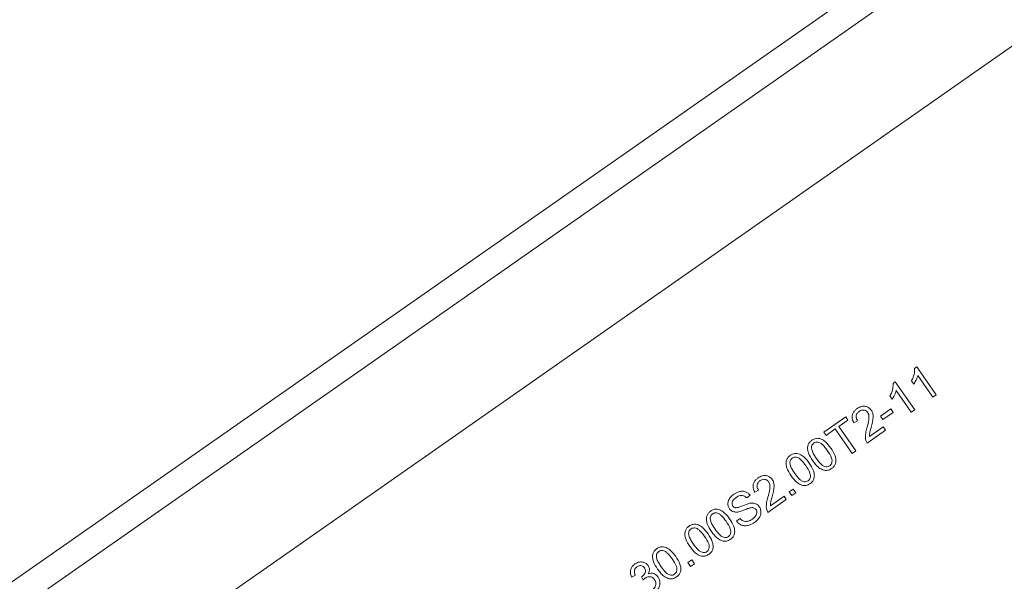
# Model space of a CAD drawing. Units: inches. Extents: x 0 to 2758, y 0 to 1839.
# Drawn here: x 286 to 292, y 1487 to 1490 of the extents above; entities that cross this region are included whole.
import ezdxf

# ---------------------------------------------------------------- set-up
doc = ezdxf.new("R2010")
doc.units = ezdxf.units.IN
doc.header["$LTSCALE"] = 96
doc.header["$MEASUREMENT"] = 0

# ---------------------------------------------------------------- blocks, each defined once
blk = doc.blocks.new('EXTENDED11')
at = {"linetype": 'Continuous', "lineweight": 15}
for p, q in [((398.5862, 530.2549), (372.3628, 511.9154)), ((398.6736, 530.1299), (372.4502, 511.7904)), ((372.8084, 511.2782), (399.0317, 529.6177)), ((389.2038, 521.273), (389.2165, 521.2819)), ((389.2165, 521.2819), (389.3292, 521.1207)), ((389.3095, 521.1069), (389.2217, 521.2325)), ((389.079, 521.1858), (389.0917, 521.1946)), ((389.0917, 521.1946), (389.2044, 521.0334)), ((389.1989, 521.1812), (389.1855, 521.2003)), ((389.0741, 521.0939), (389.0607, 521.113)), ((389.1847, 521.0196), (389.0969, 521.1453)), ((389.3292, 521.1207), (389.3095, 521.1069)), ((389.0057, 520.9958), (389.0663, 521.0381)), ((389.0663, 521.0381), (389.0802, 521.0183)), ((388.6773, 520.9038), (388.8045, 520.9928)), ((388.8045, 520.9928), (388.8178, 520.9739)), ((389.0196, 520.9759), (389.0057, 520.9958)), ((389.0802, 521.0183), (389.0196, 520.9759)), ((389.2044, 521.0334), (389.1847, 521.0196)), ((388.8178, 520.9739), (388.7647, 520.9368)), ((388.7647, 520.9368), (388.8637, 520.7951)), ((388.8733, 520.9697), (388.8516, 520.9576)), ((388.9423, 520.8783), (389.021, 520.9334)), ((389.021, 520.9334), (389.0343, 520.9145)), ((388.6905, 520.8849), (388.6773, 520.9038)), ((388.7434, 520.9219), (388.6905, 520.8849)), ((388.8424, 520.7803), (388.7434, 520.9219)), ((389.0343, 520.9145), (388.9282, 520.8402)), ((388.9282, 520.8402), (388.9209, 520.8555)), ((388.8637, 520.7951), (388.8424, 520.7803)), ((388.2503, 520.5379), (388.231, 520.5221)), ((388.2995, 520.5683), (388.2777, 520.5563)), ((388.3684, 520.477), (388.4472, 520.532)), ((388.4472, 520.532), (388.4604, 520.5131)), ((388.477, 520.5581), (388.4994, 520.5738)), ((388.4927, 520.5357), (388.477, 520.5581)), ((388.5151, 520.5514), (388.4927, 520.5357)), ((388.4994, 520.5738), (388.5151, 520.5514)), ((388.4604, 520.5131), (388.3543, 520.4389)), ((388.3543, 520.4389), (388.347, 520.4542)), ((388.1719, 520.3881), (388.1907, 520.4039)), ((387.8905, 520.148), (387.913, 520.1637)), ((387.9062, 520.1255), (387.8905, 520.148)), ((387.9287, 520.1412), (387.9062, 520.1255)), ((387.913, 520.1637), (387.9287, 520.1412)), ((387.5862, 520.0746), (387.564, 520.0643)), ((387.6314, 520.0465), (387.6215, 520.0654))]:
    blk.add_line(p, q, dxfattribs=at)
for points, knots in [([(389.1855, 521.2003), (389.1893, 521.2076), (389.1965, 521.2216), (389.2039, 521.2462), (389.2038, 521.2634), (389.2038, 521.273)], [0, 0, 0, 0, 0.323199, 0.619011, 1, 1, 1, 1]), ([(389.2217, 521.2325), (389.2203, 521.2273), (389.2175, 521.2167), (389.2098, 521.1995), (389.2029, 521.188), (389.1989, 521.1812)], [0, 0, 0, 0, 0.290106, 0.579473, 1, 1, 1, 1]), ([(389.0607, 521.113), (389.0645, 521.1203), (389.0717, 521.1343), (389.0791, 521.1589), (389.079, 521.1761), (389.079, 521.1858)], [0, 0, 0, 0, 0.323199, 0.619011, 1, 1, 1, 1]), ([(389.0969, 521.1453), (389.0955, 521.14), (389.0927, 521.1295), (389.085, 521.1122), (389.0781, 521.1007), (389.0741, 521.0939)], [0, 0, 0, 0, 0.290106, 0.579473, 1, 1, 1, 1]), ([(388.8516, 520.9576), (388.8479, 520.9654), (388.8416, 520.9785), (388.8413, 520.9992), (388.8472, 521.0161), (388.8578, 521.0301), (388.8669, 521.0371), (388.8713, 521.0405)], [0, 0, 0, 0, 0.27025, 0.455535, 0.641107, 0.825629, 1, 1, 1, 1]), ([(388.8713, 521.0405), (388.8784, 521.0448), (388.8909, 521.0523), (388.9117, 521.0548), (388.9298, 521.0509), (388.9438, 521.042), (388.95, 521.0341), (388.9525, 521.0309)], [0, 0, 0, 0, 0.269927, 0.469033, 0.668228, 0.868647, 1, 1, 1, 1]), ([(388.8823, 521.0239), (388.8778, 521.0202), (388.8705, 521.0141), (388.8652, 521.0015), (388.8645, 520.9901), (388.8675, 520.9791), (388.8714, 520.9728), (388.8733, 520.9697)], [0, 0, 0, 0, 0.272327, 0.455949, 0.639579, 0.821684, 1, 1, 1, 1]), ([(388.9319, 521.0172), (388.9295, 521.0201), (388.9246, 521.026), (388.9142, 521.0307), (388.9029, 521.0321), (388.8918, 521.0298), (388.8853, 521.0258), (388.8823, 521.0239)], [0, 0, 0, 0, 0.2027176, 0.4063072, 0.5980513, 0.8081544, 1, 1, 1, 1]), ([(388.9277, 520.9283), (388.931, 520.9407), (388.937, 520.9629), (388.9406, 520.9909), (388.9371, 521.0086), (388.9332, 521.015), (388.9319, 521.0172)], [0, 0, 0, 0, 0.41874, 0.75411, 0.916952, 1, 1, 1, 1]), ([(388.9525, 521.0309), (388.9558, 521.025), (388.9624, 521.0131), (388.9648, 520.9781), (388.9574, 520.9512), (388.9518, 520.931)], [0, 0, 0, 0, 0.197222, 0.393651, 1, 1, 1, 1]), ([(388.9209, 520.8555), (388.9199, 520.8613), (388.9174, 520.8749), (388.9202, 520.8996), (388.925, 520.9178), (388.9277, 520.9283)], [0, 0, 0, 0, 0.23738, 0.558129, 1, 1, 1, 1]), ([(388.9518, 520.931), (388.9495, 520.9224), (388.9461, 520.9095), (388.9423, 520.8919), (388.9423, 520.8829), (388.9423, 520.8783)], [0, 0, 0, 0, 0.496395, 0.745976, 1, 1, 1, 1]), ([(388.6084, 520.8567), (388.6141, 520.8601), (388.6256, 520.8669), (388.6451, 520.8687), (388.6667, 520.8626), (388.6933, 520.8448), (388.7087, 520.824), (388.7181, 520.8112)], [0, 0, 0, 0, 0.146976, 0.295212, 0.421908, 0.646176, 1, 1, 1, 1]), ([(388.6134, 520.738), (388.6039, 520.7526), (388.5903, 520.7734), (388.5828, 520.8051), (388.5843, 520.8261), (388.5929, 520.8431), (388.6019, 520.8519), (388.6074, 520.8559), (388.6084, 520.8567)], [0, 0, 0, 0, 0.3861681, 0.5544174, 0.7241167, 0.8481361, 0.9716239, 1, 1, 1, 1]), ([(388.6196, 520.8402), (388.6169, 520.8379), (388.6114, 520.8334), (388.6067, 520.8237), (388.6062, 520.8168), (388.606, 520.8135)], [0, 0, 0, 0, 0.339206, 0.68016, 1, 1, 1, 1]), ([(388.606, 520.8135), (388.6068, 520.8078), (388.6089, 520.7937), (388.6197, 520.7733), (388.629, 520.7593), (388.6337, 520.7522)], [0, 0, 0, 0, 0.256056, 0.623831, 1, 1, 1, 1]), ([(388.6979, 520.7971), (388.6891, 520.8091), (388.6768, 520.826), (388.6569, 520.8421), (388.6432, 520.8461), (388.6313, 520.846), (388.6237, 520.843), (388.6201, 520.8406), (388.6196, 520.8402)], [0, 0, 0, 0, 0.44855, 0.628582, 0.76117, 0.870667, 0.980645, 1, 1, 1, 1]), ([(388.7181, 520.8112), (388.7276, 520.7968), (388.7412, 520.7761), (388.7487, 520.7444), (388.7472, 520.7235), (388.7382, 520.705), (388.7285, 520.6971), (388.7231, 520.6927)], [0, 0, 0, 0, 0.385283, 0.5527662, 0.7216863, 0.8461639, 1, 1, 1, 1]), ([(388.4886, 520.6507), (388.4791, 520.6653), (388.4655, 520.6861), (388.458, 520.7178), (388.4595, 520.7388), (388.4681, 520.7558), (388.4771, 520.7647), (388.4826, 520.7686), (388.4836, 520.7694)], [0, 0, 0, 0, 0.386168, 0.554417, 0.724117, 0.848136, 0.971624, 1, 1, 1, 1]), ([(388.4948, 520.7529), (388.4921, 520.7506), (388.4866, 520.7461), (388.4819, 520.7364), (388.4814, 520.7296), (388.4812, 520.7263)], [0, 0, 0, 0, 0.339206, 0.68016, 1, 1, 1, 1]), ([(388.4836, 520.7694), (388.4893, 520.7728), (388.5008, 520.7796), (388.5203, 520.7814), (388.5419, 520.7753), (388.5685, 520.7575), (388.5839, 520.7367), (388.5933, 520.724)], [0, 0, 0, 0, 0.146976, 0.295212, 0.421908, 0.646176, 1, 1, 1, 1]), ([(388.5731, 520.7098), (388.5643, 520.7218), (388.552, 520.7387), (388.5321, 520.7548), (388.5184, 520.7588), (388.5065, 520.7587), (388.4989, 520.7557), (388.4953, 520.7533), (388.4948, 520.7529)], [0, 0, 0, 0, 0.44855, 0.628582, 0.76117, 0.870667, 0.980645, 1, 1, 1, 1]), ([(388.6337, 520.7522), (388.6428, 520.7396), (388.6552, 520.7224), (388.676, 520.7065), (388.6895, 520.7031), (388.7017, 520.7033), (388.7083, 520.707), (388.7117, 520.7089)], [0, 0, 0, 0, 0.468734, 0.641544, 0.776354, 0.882995, 1, 1, 1, 1]), ([(388.7117, 520.7089), (388.7144, 520.7111), (388.7196, 520.7156), (388.7245, 520.7263), (388.7262, 520.7393), (388.7198, 520.7651), (388.7075, 520.7831), (388.6979, 520.7971)], [0, 0, 0, 0, 0.1026879, 0.2054954, 0.3470099, 0.4893963, 1, 1, 1, 1]), ([(388.4812, 520.7263), (388.482, 520.7205), (388.4841, 520.7064), (388.4949, 520.6861), (388.5042, 520.672), (388.5089, 520.6649)], [0, 0, 0, 0, 0.256056, 0.623831, 1, 1, 1, 1]), ([(388.5869, 520.6216), (388.5896, 520.6239), (388.5948, 520.6283), (388.5997, 520.639), (388.6014, 520.652), (388.595, 520.6778), (388.5827, 520.6958), (388.5731, 520.7098)], [0, 0, 0, 0, 0.102688, 0.205495, 0.34701, 0.489396, 1, 1, 1, 1]), ([(388.5933, 520.724), (388.6028, 520.7095), (388.6164, 520.6888), (388.6239, 520.6572), (388.6224, 520.6362), (388.6134, 520.6178), (388.6037, 520.6098), (388.5983, 520.6054)], [0, 0, 0, 0, 0.385283, 0.552766, 0.721686, 0.846164, 1, 1, 1, 1]), ([(388.675, 520.6839), (388.6661, 520.688), (388.6491, 520.6959), (388.6296, 520.7162), (388.6189, 520.7307), (388.6134, 520.738)], [0, 0, 0, 0, 0.347241, 0.669636, 1, 1, 1, 1]), ([(388.2777, 520.5563), (388.274, 520.564), (388.2677, 520.5771), (388.2674, 520.5979), (388.2733, 520.6148), (388.2839, 520.6288), (388.293, 520.6358), (388.2974, 520.6392)], [0, 0, 0, 0, 0.27025, 0.455535, 0.641107, 0.825629, 1, 1, 1, 1]), ([(388.2974, 520.6392), (388.3046, 520.6435), (388.317, 520.651), (388.3378, 520.6535), (388.3559, 520.6495), (388.3699, 520.6407), (388.3762, 520.6327), (388.3786, 520.6296)], [0, 0, 0, 0, 0.269927, 0.469033, 0.668228, 0.868647, 1, 1, 1, 1]), ([(388.5502, 520.5966), (388.5413, 520.6007), (388.5243, 520.6086), (388.5048, 520.629), (388.4941, 520.6434), (388.4886, 520.6507)], [0, 0, 0, 0, 0.347241, 0.669636, 1, 1, 1, 1]), ([(388.5089, 520.6649), (388.518, 520.6523), (388.5304, 520.6351), (388.5512, 520.6192), (388.5647, 520.6158), (388.5769, 520.6161), (388.5835, 520.6197), (388.5869, 520.6216)], [0, 0, 0, 0, 0.468734, 0.641544, 0.776354, 0.882995, 1, 1, 1, 1]), ([(388.7231, 520.6927), (388.7193, 520.6903), (388.7119, 520.6857), (388.6996, 520.682), (388.6871, 520.681), (388.679, 520.6829), (388.675, 520.6839)], [0, 0, 0, 0, 0.265751, 0.512116, 0.752172, 1, 1, 1, 1]), ([(388.3084, 520.6225), (388.304, 520.6189), (388.2966, 520.6127), (388.2914, 520.6002), (388.2906, 520.5887), (388.2936, 520.5778), (388.2975, 520.5715), (388.2995, 520.5683)], [0, 0, 0, 0, 0.2723268, 0.4559486, 0.6395788, 0.8216836, 1, 1, 1, 1]), ([(388.358, 520.6159), (388.3556, 520.6188), (388.3508, 520.6246), (388.3403, 520.6294), (388.329, 520.6308), (388.3179, 520.6284), (388.3114, 520.6244), (388.3084, 520.6225)], [0, 0, 0, 0, 0.202718, 0.406307, 0.598051, 0.808154, 1, 1, 1, 1]), ([(388.3538, 520.527), (388.3571, 520.5393), (388.3631, 520.5615), (388.3667, 520.5895), (388.3632, 520.6073), (388.3593, 520.6137), (388.358, 520.6159)], [0, 0, 0, 0, 0.41874, 0.75411, 0.916952, 1, 1, 1, 1]), ([(388.3786, 520.6296), (388.3819, 520.6236), (388.3885, 520.6117), (388.3909, 520.5767), (388.3835, 520.5499), (388.3779, 520.5296)], [0, 0, 0, 0, 0.197222, 0.393651, 1, 1, 1, 1]), ([(388.5983, 520.6054), (388.5945, 520.603), (388.5871, 520.5984), (388.5748, 520.5947), (388.5623, 520.5938), (388.5542, 520.5956), (388.5502, 520.5966)], [0, 0, 0, 0, 0.265751, 0.512116, 0.752172, 1, 1, 1, 1]), ([(388.1308, 520.4599), (388.1281, 520.4648), (388.1225, 520.4748), (388.1209, 520.4923), (388.1258, 520.5112), (388.1382, 520.5292), (388.1503, 520.5389), (388.1564, 520.5436)], [0, 0, 0, 0, 0.174062, 0.34794, 0.527088, 0.764806, 1, 1, 1, 1]), ([(388.1704, 520.5255), (388.1639, 520.5206), (388.154, 520.5132), (388.1466, 520.4991), (388.1454, 520.4888), (388.147, 520.481), (388.1494, 520.4772), (388.1503, 520.4756)], [0, 0, 0, 0, 0.3989805, 0.6083333, 0.7726836, 0.9095684, 1, 1, 1, 1]), ([(388.1564, 520.5436), (388.1669, 520.5499), (388.1831, 520.5595), (388.2086, 520.5625), (388.2273, 520.5577), (388.2414, 520.5485), (388.2477, 520.5409), (388.2503, 520.5379)], [0, 0, 0, 0, 0.343038, 0.528703, 0.715654, 0.886316, 1, 1, 1, 1]), ([(388.231, 520.5221), (388.2269, 520.5261), (388.2201, 520.5329), (388.2072, 520.5376), (388.194, 520.5375), (388.1814, 520.5328), (388.1737, 520.5277), (388.1704, 520.5255)], [0, 0, 0, 0, 0.251697, 0.422096, 0.592898, 0.825627, 1, 1, 1, 1]), ([(388.347, 520.4542), (388.346, 520.46), (388.3435, 520.4735), (388.3463, 520.4983), (388.3511, 520.5164), (388.3538, 520.527)], [0, 0, 0, 0, 0.2373798, 0.5581289, 1, 1, 1, 1]), ([(388.3779, 520.5296), (388.3756, 520.521), (388.3722, 520.5081), (388.3684, 520.4906), (388.3684, 520.4815), (388.3684, 520.477)], [0, 0, 0, 0, 0.496395, 0.745976, 1, 1, 1, 1]), ([(388.1503, 520.4756), (388.1514, 520.4743), (388.154, 520.4709), (388.1596, 520.4672), (388.1643, 520.4662), (388.1665, 520.4658)], [0, 0, 0, 0, 0.269687, 0.6498, 1, 1, 1, 1]), ([(388.1665, 520.4658), (388.1692, 520.4658), (388.1836, 520.4663), (388.2104, 520.4794), (388.2354, 520.4871), (388.2493, 520.4913)], [0, 0, 0, 0, 0.092234, 0.497432, 1, 1, 1, 1]), ([(388.2493, 520.4913), (388.2571, 520.4922), (388.2703, 520.4937), (388.2879, 520.4874), (388.2981, 520.4792), (388.3027, 520.4731), (388.3041, 520.4713)], [0, 0, 0, 0, 0.377154, 0.631803, 0.886405, 1, 1, 1, 1]), ([(388.2848, 520.4552), (388.2829, 520.4575), (388.279, 520.4621), (388.2708, 520.4659), (388.2609, 520.4669), (388.2541, 520.4655), (388.2501, 520.4647)], [0, 0, 0, 0, 0.232145, 0.46528, 0.682734, 1, 1, 1, 1]), ([(388.3041, 520.4713), (388.307, 520.466), (388.3129, 520.4555), (388.3145, 520.4367), (388.3097, 520.4163), (388.2973, 520.3968), (388.2846, 520.3866), (388.2783, 520.3817)], [0, 0, 0, 0, 0.173858, 0.347383, 0.531589, 0.770842, 1, 1, 1, 1]), ([(388.027, 520.3279), (388.0175, 520.3424), (388.0038, 520.3633), (387.9964, 520.395), (387.9979, 520.416), (388.0065, 520.433), (388.0154, 520.4418), (388.021, 520.4458), (388.022, 520.4466)], [0, 0, 0, 0, 0.386168, 0.554417, 0.724117, 0.848136, 0.971624, 1, 1, 1, 1]), ([(388.0332, 520.4301), (388.0304, 520.4278), (388.0249, 520.4233), (388.0203, 520.4136), (388.0198, 520.4067), (388.0195, 520.4034)], [0, 0, 0, 0, 0.3392059, 0.6801597, 1, 1, 1, 1]), ([(388.022, 520.4466), (388.0277, 520.45), (388.0392, 520.4568), (388.0587, 520.4585), (388.0803, 520.4525), (388.1069, 520.4346), (388.1223, 520.4139), (388.1317, 520.4011)], [0, 0, 0, 0, 0.146976, 0.295212, 0.421908, 0.646176, 1, 1, 1, 1]), ([(388.1115, 520.387), (388.1027, 520.399), (388.0904, 520.4159), (388.0705, 520.432), (388.0568, 520.436), (388.0449, 520.4359), (388.0373, 520.4329), (388.0337, 520.4304), (388.0332, 520.4301)], [0, 0, 0, 0, 0.44855, 0.628582, 0.76117, 0.870667, 0.980645, 1, 1, 1, 1]), ([(388.178, 520.4409), (388.1706, 520.4405), (388.1581, 520.4399), (388.1421, 520.4474), (388.1345, 520.4548), (388.1312, 520.4593), (388.1308, 520.4599)], [0, 0, 0, 0, 0.410746, 0.686625, 0.962301, 1, 1, 1, 1]), ([(388.2501, 520.4647), (388.244, 520.4628), (388.229, 520.458), (388.2057, 520.4478), (388.1873, 520.4432), (388.178, 520.4409)], [0, 0, 0, 0, 0.251203, 0.624946, 1, 1, 1, 1]), ([(388.264, 520.4), (388.2713, 520.406), (388.2816, 520.4145), (388.2893, 520.4301), (388.2904, 520.4416), (388.2881, 520.4501), (388.2855, 520.4541), (388.2848, 520.4552)], [0, 0, 0, 0, 0.42397, 0.602692, 0.783403, 0.939068, 1, 1, 1, 1]), ([(387.9022, 520.2406), (387.8927, 520.2552), (387.879, 520.276), (387.8716, 520.3077), (387.8731, 520.3287), (387.8817, 520.3457), (387.8906, 520.3545), (387.8962, 520.3585), (387.8972, 520.3593)], [0, 0, 0, 0, 0.3861681, 0.5544174, 0.7241167, 0.8481361, 0.9716239, 1, 1, 1, 1]), ([(387.8972, 520.3593), (387.9029, 520.3627), (387.9144, 520.3695), (387.9339, 520.3713), (387.9555, 520.3652), (387.9821, 520.3474), (387.9975, 520.3266), (388.0069, 520.3138)], [0, 0, 0, 0, 0.1469765, 0.2952122, 0.4219077, 0.646176, 1, 1, 1, 1]), ([(388.0195, 520.4034), (388.0204, 520.3976), (388.0224, 520.3836), (388.0333, 520.3632), (388.0426, 520.3492), (388.0473, 520.3421)], [0, 0, 0, 0, 0.256056, 0.623831, 1, 1, 1, 1]), ([(388.1253, 520.2988), (388.128, 520.301), (388.1332, 520.3055), (388.1381, 520.3162), (388.1398, 520.3291), (388.1334, 520.355), (388.1211, 520.3729), (388.1115, 520.387)], [0, 0, 0, 0, 0.102688, 0.205495, 0.34701, 0.489396, 1, 1, 1, 1]), ([(388.1317, 520.4011), (388.1412, 520.3867), (388.1547, 520.366), (388.1623, 520.3343), (388.1608, 520.3134), (388.1518, 520.2949), (388.142, 520.287), (388.1367, 520.2826)], [0, 0, 0, 0, 0.385283, 0.552766, 0.721686, 0.846164, 1, 1, 1, 1]), ([(388.2783, 520.3817), (388.2675, 520.375), (388.2504, 520.3643), (388.2227, 520.3597), (388.201, 520.3641), (388.1835, 520.3743), (388.1755, 520.3839), (388.1719, 520.3881)], [0, 0, 0, 0, 0.315163, 0.5010431, 0.6879917, 0.8600882, 1, 1, 1, 1]), ([(388.1907, 520.4039), (388.1951, 520.3995), (388.2025, 520.3921), (388.2167, 520.3863), (388.2328, 520.3861), (388.2493, 520.3907), (388.2597, 520.3973), (388.264, 520.4)], [0, 0, 0, 0, 0.225664, 0.387182, 0.548577, 0.812116, 1, 1, 1, 1]), ([(387.9084, 520.3428), (387.9056, 520.3405), (387.9001, 520.336), (387.8955, 520.3263), (387.895, 520.3194), (387.8947, 520.3161)], [0, 0, 0, 0, 0.339206, 0.68016, 1, 1, 1, 1]), ([(387.8947, 520.3161), (387.8956, 520.3104), (387.8976, 520.2963), (387.9085, 520.2759), (387.9178, 520.2619), (387.9225, 520.2548)], [0, 0, 0, 0, 0.256056, 0.623831, 1, 1, 1, 1]), ([(387.9866, 520.2997), (387.9779, 520.3117), (387.9656, 520.3286), (387.9457, 520.3447), (387.932, 520.3487), (387.9201, 520.3486), (387.9125, 520.3456), (387.9089, 520.3432), (387.9084, 520.3428)], [0, 0, 0, 0, 0.4485501, 0.6285824, 0.7611696, 0.8706665, 0.9806454, 1, 1, 1, 1]), ([(388.0005, 520.2115), (388.0032, 520.2137), (388.0084, 520.2182), (388.0133, 520.2289), (388.015, 520.2419), (388.0086, 520.2677), (387.9963, 520.2857), (387.9866, 520.2997)], [0, 0, 0, 0, 0.102688, 0.205495, 0.34701, 0.489396, 1, 1, 1, 1]), ([(388.0069, 520.3138), (388.0164, 520.2994), (388.0299, 520.2787), (388.0375, 520.247), (388.036, 520.2261), (388.027, 520.2076), (388.0172, 520.1997), (388.0118, 520.1953)], [0, 0, 0, 0, 0.385283, 0.552766, 0.721686, 0.846164, 1, 1, 1, 1]), ([(388.0885, 520.2737), (388.0797, 520.2779), (388.0627, 520.2858), (388.0432, 520.3061), (388.0325, 520.3206), (388.027, 520.3279)], [0, 0, 0, 0, 0.347241, 0.669636, 1, 1, 1, 1]), ([(388.0473, 520.3421), (388.0564, 520.3295), (388.0688, 520.3123), (388.0896, 520.2964), (388.1031, 520.2929), (388.1153, 520.2932), (388.1219, 520.2969), (388.1253, 520.2988)], [0, 0, 0, 0, 0.468734, 0.641544, 0.776354, 0.882995, 1, 1, 1, 1]), ([(387.71, 520.2283), (387.7157, 520.2318), (387.7272, 520.2386), (387.7467, 520.2403), (387.7683, 520.2343), (387.7949, 520.2164), (387.8103, 520.1957), (387.8197, 520.1829)], [0, 0, 0, 0, 0.1469765, 0.2952122, 0.4219077, 0.646176, 1, 1, 1, 1]), ([(387.9637, 520.1865), (387.9549, 520.1906), (387.9379, 520.1985), (387.9184, 520.2188), (387.9077, 520.2333), (387.9022, 520.2406)], [0, 0, 0, 0, 0.347241, 0.669636, 1, 1, 1, 1]), ([(387.9225, 520.2548), (387.9316, 520.2422), (387.944, 520.225), (387.9648, 520.2091), (387.9783, 520.2057), (387.9905, 520.2059), (387.9971, 520.2096), (388.0005, 520.2115)], [0, 0, 0, 0, 0.4687337, 0.6415439, 0.7763545, 0.8829954, 1, 1, 1, 1]), ([(388.1367, 520.2826), (388.1328, 520.2802), (388.1255, 520.2756), (388.1132, 520.2718), (388.1007, 520.2709), (388.0926, 520.2728), (388.0885, 520.2737)], [0, 0, 0, 0, 0.265751, 0.512116, 0.752172, 1, 1, 1, 1]), ([(387.715, 520.1097), (387.7055, 520.1242), (387.6918, 520.1451), (387.6844, 520.1767), (387.6859, 520.1978), (387.6945, 520.2148), (387.7034, 520.2236), (387.709, 520.2276), (387.71, 520.2283)], [0, 0, 0, 0, 0.386168, 0.554417, 0.724117, 0.848136, 0.971624, 1, 1, 1, 1]), ([(387.7212, 520.2119), (387.7184, 520.2096), (387.7129, 520.2051), (387.7083, 520.1954), (387.7078, 520.1885), (387.7075, 520.1852)], [0, 0, 0, 0, 0.339206, 0.68016, 1, 1, 1, 1]), ([(387.7075, 520.1852), (387.7084, 520.1794), (387.7104, 520.1654), (387.7213, 520.145), (387.7306, 520.131), (387.7353, 520.1239)], [0, 0, 0, 0, 0.256056, 0.623831, 1, 1, 1, 1]), ([(387.7994, 520.1688), (387.7907, 520.1808), (387.7784, 520.1977), (387.7585, 520.2138), (387.7448, 520.2178), (387.7329, 520.2177), (387.7253, 520.2147), (387.7217, 520.2122), (387.7212, 520.2119)], [0, 0, 0, 0, 0.44855, 0.628582, 0.76117, 0.870667, 0.980645, 1, 1, 1, 1]), ([(387.8197, 520.1829), (387.8292, 520.1685), (387.8427, 520.1477), (387.8503, 520.1161), (387.8488, 520.0952), (387.8398, 520.0767), (387.83, 520.0688), (387.8246, 520.0644)], [0, 0, 0, 0, 0.385283, 0.552766, 0.721686, 0.846164, 1, 1, 1, 1]), ([(388.0118, 520.1953), (388.008, 520.1929), (388.0007, 520.1883), (387.9884, 520.1846), (387.9759, 520.1836), (387.9678, 520.1855), (387.9637, 520.1865)], [0, 0, 0, 0, 0.2657513, 0.512116, 0.7521725, 1, 1, 1, 1]), ([(387.564, 520.0643), (387.5609, 520.0728), (387.5558, 520.0871), (387.5585, 520.1086), (387.5667, 520.1251), (387.5763, 520.1347), (387.5822, 520.139), (387.5832, 520.1397)], [0, 0, 0, 0, 0.315598, 0.530476, 0.745545, 0.95622, 1, 1, 1, 1]), ([(387.5832, 520.1397), (387.5902, 520.1436), (387.6036, 520.1512), (387.6259, 520.1525), (387.6442, 520.146), (387.6545, 520.1374), (387.6586, 520.1319), (387.6594, 520.1308)], [0, 0, 0, 0, 0.278772, 0.535052, 0.757329, 0.952186, 1, 1, 1, 1]), ([(387.6388, 520.1171), (387.6365, 520.1198), (387.632, 520.1254), (387.6223, 520.1298), (387.612, 520.1308), (387.6026, 520.1286), (387.5974, 520.1253), (387.595, 520.1238)], [0, 0, 0, 0, 0.215513, 0.43241, 0.625988, 0.831876, 1, 1, 1, 1]), ([(387.6594, 520.1308), (387.6618, 520.1267), (387.6665, 520.1184), (387.6677, 520.1038), (387.6648, 520.0918), (387.6613, 520.0853), (387.66, 520.0828)], [0, 0, 0, 0, 0.28125, 0.56301, 0.837276, 1, 1, 1, 1]), ([(387.8133, 520.0806), (387.816, 520.0828), (387.8212, 520.0873), (387.8261, 520.098), (387.8278, 520.1109), (387.8214, 520.1368), (387.8091, 520.1547), (387.7994, 520.1688)], [0, 0, 0, 0, 0.102688, 0.205495, 0.34701, 0.489396, 1, 1, 1, 1]), ([(387.595, 520.1238), (387.5919, 520.1213), (387.5858, 520.1162), (387.5808, 520.1056), (387.5796, 520.0932), (387.5824, 520.0828), (387.5853, 520.0765), (387.5862, 520.0746)], [0, 0, 0, 0, 0.212269, 0.425976, 0.615516, 0.886766, 1, 1, 1, 1]), ([(387.6215, 520.0654), (387.6219, 520.0655), (387.6226, 520.066), (387.6237, 520.0666), (387.6245, 520.0671), (387.6248, 520.0674)], [0, 0, 0, 0, 0.31116, 0.655299, 1, 1, 1, 1]), ([(387.6248, 520.0674), (387.6294, 520.0712), (387.6372, 520.0779), (387.6435, 520.0898), (387.6454, 520.0998), (387.6438, 520.109), (387.6405, 520.1143), (387.6388, 520.1171)], [0, 0, 0, 0, 0.3039116, 0.5290008, 0.6789398, 0.8290395, 1, 1, 1, 1]), ([(387.66, 520.0828), (387.6653, 520.0845), (387.6759, 520.0879), (387.692, 520.0855), (387.7068, 520.0777), (387.7138, 520.0691), (387.7177, 520.0643)], [0, 0, 0, 0, 0.2494279, 0.5007343, 0.718817, 1, 1, 1, 1]), ([(387.7765, 520.0555), (387.7677, 520.0597), (387.7507, 520.0676), (387.7312, 520.0879), (387.7205, 520.1024), (387.715, 520.1097)], [0, 0, 0, 0, 0.347241, 0.669636, 1, 1, 1, 1]), ([(387.7353, 520.1239), (387.7444, 520.1113), (387.7568, 520.0941), (387.7776, 520.0782), (387.7911, 520.0747), (387.8033, 520.075), (387.8099, 520.0787), (387.8133, 520.0806)], [0, 0, 0, 0, 0.468734, 0.641544, 0.776354, 0.882995, 1, 1, 1, 1]), ([(387.6438, 520.0584), (387.6424, 520.0574), (387.6396, 520.0552), (387.6355, 520.0512), (387.6329, 520.0482), (387.6314, 520.0465)], [0, 0, 0, 0, 0.305569, 0.610752, 1, 1, 1, 1]), ([(387.6971, 520.0492), (387.6942, 520.0527), (387.6884, 520.0598), (387.6761, 520.0653), (387.6633, 520.0666), (387.6523, 520.0638), (387.6463, 520.06), (387.6438, 520.0584)], [0, 0, 0, 0, 0.2245573, 0.4507478, 0.6484721, 0.8553096, 1, 1, 1, 1]), ([(387.6874, 519.9926), (387.6909, 519.9955), (387.698, 520.0013), (387.7037, 520.0137), (387.7055, 520.0272), (387.703, 520.0396), (387.6988, 520.0464), (387.6971, 520.0492)], [0, 0, 0, 0, 0.211558, 0.424068, 0.623423, 0.845433, 1, 1, 1, 1]), ([(387.7177, 520.0643), (387.721, 520.0585), (387.7278, 520.0468), (387.7294, 520.0265), (387.725, 520.0064), (387.7145, 519.9887), (387.7037, 519.9801), (387.6987, 519.9762)], [0, 0, 0, 0, 0.19966, 0.400074, 0.591451, 0.810927, 1, 1, 1, 1]), ([(387.8246, 520.0644), (387.8208, 520.062), (387.8135, 520.0574), (387.8012, 520.0536), (387.7887, 520.0527), (387.7806, 520.0546), (387.7765, 520.0555)], [0, 0, 0, 0, 0.2657513, 0.512116, 0.7521725, 1, 1, 1, 1])]:
    blk.add_open_spline(points, degree=3, knots=knots, dxfattribs=at)

msp = doc.modelspace()

# ---------------------------------------------------------------- block references
msp.add_blockref('EXTENDED11', (-97.924, 966.4725))

doc.saveas('drawing.dxf')
